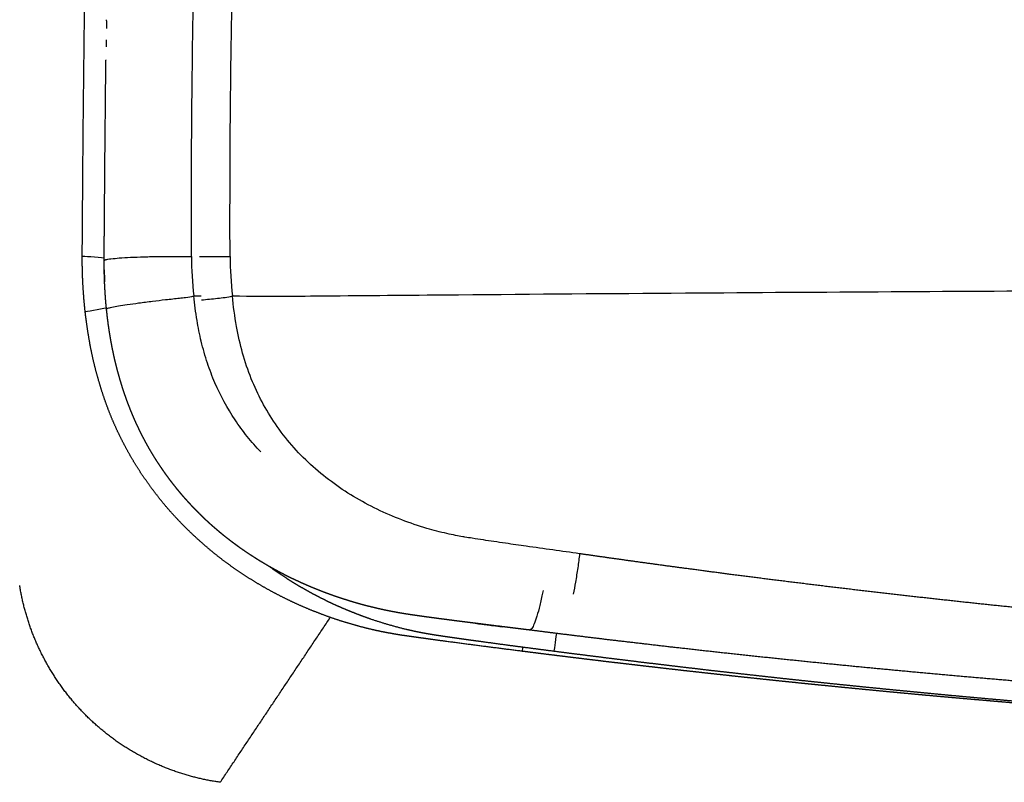
# Model space of a CAD drawing. Units: millimetres. Extents: x 0 to 1409, y 0 to 1894.
# Drawn here: x 871 to 1006, y 0 to 105 of the extents above; entities that cross this region are included whole.
import ezdxf

# ---------------------------------------------------------------- set-up
doc = ezdxf.new("R2010")
doc.units = ezdxf.units.MM
doc.header["$MEASUREMENT"] = 0
doc.layers.add('Predeterminado$Asiento', color=7, linetype='Continuous', true_color=0xe6e6e6)
doc.layers.add('Predeterminado$Madera', color=7, linetype='Continuous', true_color=0x8b795e)

msp = doc.modelspace()

# ---------------------------------------------------------------- linework, layer by layer
at = {"layer": 'Predeterminado$Asiento'}
for points, knots in [([(894.5, 72.24), (894.5, 72.97), (894.49, 73.98), (894.49, 75.63), (894.49, 77.02), (894.49, 79.68), (894.5, 85.38), (894.59, 98), (894.78, 109.04), (894.96, 116.41)], [0, 0, 0, 0, 2.198146, 3.027348, 4.964055, 6.344238, 11.033425, 22.063197, 44.17993, 44.17993, 44.17993, 44.17993]), ([(899.8, 72.24), (899.8, 72.97), (899.79, 73.98), (899.79, 75.63), (899.79, 77.02), (899.79, 79.68), (899.8, 85.38), (899.88, 98), (900.07, 109.04), (900.25, 116.41)], [0, 0, 0, 0, 2.198145, 3.027348, 4.964054, 6.344238, 11.033424, 22.063184, 44.179767, 44.179767, 44.179767, 44.179767]), ([(879.5, 72.33), (879.5, 72.44), (879.5, 72.55), (879.5, 72.67), (879.5, 72.78), (879.5, 72.89), (879.5, 73.01), (879.5, 73.12), (879.5, 73.23), (879.5, 73.35), (879.51, 73.46), (879.51, 73.57), (879.51, 73.69), (879.51, 74.14), (879.51, 74.59), (879.52, 75.04), (879.52, 75.5), (879.52, 75.95), (879.53, 76.4), (879.53, 76.85), (879.53, 77.3), (879.54, 77.76), (879.54, 78.66), (879.55, 79.57), (879.56, 80.47), (879.56, 81.38), (879.57, 82.28), (879.58, 83.18), (879.58, 84.09), (879.59, 84.99), (879.6, 85.9), (879.61, 86.8), (879.62, 87.71), (879.62, 88.61), (879.63, 89.52), (879.64, 90.42), (879.65, 91.32), (879.66, 92.23), (879.67, 93.13), (879.68, 94.04), (879.69, 94.94), (879.7, 95.85), (879.71, 96.75), (879.72, 97.66), (879.73, 98.56), (879.74, 99.46), (879.75, 100.37), (879.76, 101.27), (879.77, 102.18), (879.78, 103.08), (879.79, 103.99), (879.8, 104.89), (879.81, 105.79), (879.83, 106.7), (879.84, 107.6), (879.85, 108.51), (879.86, 109.41), (879.87, 110.32), (879.89, 111.22), (879.9, 112.12), (879.91, 113.03), (879.92, 113.93), (879.94, 114.84), (879.95, 115.74)], [0.003035, 0.003035, 0.003035, 0.003035, 0.342065, 0.342065, 0.342065, 0.683529, 0.683529, 0.683529, 1.022938, 1.022938, 1.022938, 1.362218, 1.362218, 1.362218, 2.721879, 2.721879, 2.721879, 4.081674, 4.081674, 4.081674, 5.441008, 5.441008, 5.441008, 8.159761, 8.159761, 8.159761, 10.878457, 10.878457, 10.878457, 13.597401, 13.597401, 13.597401, 16.316233, 16.316233, 16.316233, 19.035028, 19.035028, 19.035028, 21.753859, 21.753859, 21.753859, 24.472724, 24.472724, 24.472724, 27.191575, 27.191575, 27.191575, 29.910415, 29.910415, 29.910415, 32.629248, 32.629248, 32.629248, 35.348079, 35.348079, 35.348079, 38.066911, 38.066911, 38.066911, 40.785748, 40.785748, 40.785748, 43.50404, 43.50404, 43.50404, 43.50404]), ([(882.51, 71.67), (882.51, 71.74), (882.51, 71.82), (882.51, 71.89), (882.51, 71.98), (882.51, 72.07), (882.51, 72.16), (882.51, 72.26), (882.51, 72.35), (882.51, 72.45), (882.51, 72.55), (882.52, 72.66), (882.52, 72.77), (882.52, 72.88), (882.52, 73), (882.52, 73.12), (882.52, 73.24), (882.52, 73.37), (882.52, 73.5), (882.52, 73.64), (882.52, 73.77), (882.52, 73.91), (882.53, 74.06), (882.53, 74.21), (882.53, 74.36), (882.53, 74.52), (882.53, 74.68), (882.53, 74.84), (882.53, 75.01), (882.54, 75.18), (882.54, 75.36), (882.54, 75.54), (882.54, 75.73), (882.54, 75.92), (882.54, 76.12), (882.54, 76.32), (882.55, 76.53), (882.55, 76.75), (882.55, 76.97), (882.55, 77.19), (882.55, 77.43), (882.55, 77.67), (882.56, 77.9), (882.56, 78.16), (882.56, 78.42), (882.56, 78.68), (882.56, 78.96), (882.57, 79.25), (882.57, 79.53), (882.57, 79.83), (882.57, 80.14), (882.57, 80.44), (882.58, 80.78), (882.58, 81.11), (882.58, 81.44), (882.59, 81.8), (882.59, 82.16), (882.59, 82.52), (882.59, 82.91), (882.6, 83.3), (882.6, 83.7), (882.6, 84.12), (882.61, 84.55), (882.61, 84.97), (882.62, 85.44), (882.62, 85.9), (882.62, 86.36), (882.63, 86.87), (882.63, 87.37), (882.64, 87.88), (882.64, 88.43), (882.65, 88.98), (882.65, 89.53), (882.66, 90.13), (882.67, 90.73), (882.67, 91.33), (882.68, 91.98), (882.68, 92.64), (882.69, 93.29), (882.7, 94.01), (882.71, 94.72), (882.71, 95.44), (882.72, 96.22), (882.73, 97.01), (882.74, 97.79), (882.74, 98.27), (882.75, 98.74), (882.76, 99.21)], [0.003841, 0.003841, 0.003841, 0.003841, 0.21904, 0.21904, 0.21904, 0.493273, 0.493273, 0.493273, 0.780696, 0.780696, 0.780696, 1.097484, 1.097484, 1.097484, 1.450482, 1.450482, 1.450482, 1.833468, 1.833468, 1.833468, 2.246257, 2.246257, 2.246257, 2.691861, 2.691861, 2.691861, 3.17321, 3.17321, 3.17321, 3.693025, 3.693025, 3.693025, 4.255378, 4.255378, 4.255378, 4.86588, 4.86588, 4.86588, 5.528312, 5.528312, 5.528312, 6.246317, 6.246317, 6.246317, 7.025387, 7.025387, 7.025387, 7.871636, 7.871636, 7.871636, 8.790461, 8.790461, 8.790461, 9.787809, 9.787809, 9.787809, 10.871037, 10.871037, 10.871037, 12.048388, 12.048388, 12.048388, 13.328792, 13.328792, 13.328792, 14.721871, 14.721871, 14.721871, 16.23855, 16.23855, 16.23855, 17.891376, 17.891376, 17.891376, 19.694255, 19.694255, 19.694255, 21.663075, 21.663075, 21.663075, 23.816315, 23.816315, 23.816315, 26.174879, 26.174879, 26.174879, 27.597128, 27.597128, 27.597128, 27.597128]), ([(882.51, 71.67), (882.51, 71.68), (882.53, 71.71), (882.58, 71.74), (882.65, 71.77), (882.81, 71.82), (883.07, 71.87), (883.68, 71.95), (884.71, 72.05), (886.22, 72.13), (888.04, 72.2), (890.83, 72.25), (893.01, 72.25), (894.5, 72.24)], [0, 0, 0, 0, 0.039098, 0.08884, 0.177716, 0.280547, 0.575124, 0.99032, 2.120919, 3.66431, 5.528894, 7.580245, 12.056129, 12.056129, 12.056129, 12.056129]), ([(907.89, 66.78), (909.87, 66.8), (917.64, 66.87), (935.79, 67.03), (970.79, 67.3), (1000.01, 67.47), (1018.85, 67.56), (1019.09, 67.57), (1019.32, 67.57), (1019.55, 67.57), (1039.51, 67.66), (1059.51, 67.73), (1099.52, 67.83), (1119.54, 67.85), (1139.56, 67.85)], [0, 0, 0, 0, 5.95862, 23.295485, 54.443903, 110.970139, 110.970139, 110.970139, 111.682058, 111.682058, 111.682058, 173.186001, 173.186001, 234.690818, 234.690818, 234.690818, 234.690818]), ([(882.83, 65.01), (882.83, 65.02), (882.84, 65.04), (882.88, 65.06), (882.94, 65.09), (883.06, 65.14), (883.27, 65.2), (883.75, 65.31), (884.56, 65.46), (885.79, 65.65), (887.35, 65.87), (889.11, 66.1), (890.68, 66.28), (891.76, 66.4), (892.54, 66.48), (893.12, 66.54), (893.93, 66.63), (894.45, 66.72), (894.83, 66.81)], [0, 0, 0, 0, 0.026355, 0.069478, 0.135635, 0.223734, 0.470858, 0.777319, 1.712131, 2.927888, 4.521331, 6.444358, 8.248243, 9.262014, 9.70775, 10.584909, 11.014787, 12.164282, 12.164282, 12.164282, 12.164282]), ([(904.02, 45.39), (903.37, 46.07), (902.13, 47.49), (899.87, 50.57), (898.03, 53.95), (896.63, 57.64), (895.82, 60.51), (895.2, 63.6), (894.93, 65.69), (894.83, 66.81)], [0, 0, 0, 0, 2.832806, 5.6639, 11.437135, 14.343909, 17.464309, 20.392773, 23.780603, 23.780603, 23.780603, 23.780603]), ([(895.88, 66.26), (896.62, 66.34), (898.09, 66.5), (899.47, 66.64), (900.12, 66.81)], [0.7502121, 0.7502121, 0.7502121, 0.7502121, 0.8750295, 1, 1, 1, 1]), ([(947.8, 31.4), (945.36, 31.75), (941.97, 32.22), (938.04, 32.78), (936.08, 33.07), (934.55, 33.3), (933.24, 33.5), (932.3, 33.65), (931.53, 33.78), (930.7, 33.93), (929.04, 34.28), (926.56, 34.92), (923.35, 36.01), (919.98, 37.46), (916.74, 39.21), (913.67, 41.26), (910.81, 43.61), (908.23, 46.27), (906, 49.16), (904.14, 52.23), (902.63, 55.48), (901.47, 58.96), (900.6, 62.77), (900.25, 65.41), (900.12, 66.81)], [0, 0, 0, 0, 7.399725, 10.274254, 11.916144, 13.351423, 14.88871, 15.910213, 16.215259, 17.228614, 18.443513, 21.278188, 24.93323, 28.602521, 32.280491, 35.967613, 39.661574, 43.364403, 47.075066, 50.584236, 54.098073, 57.829059, 61.578962, 65.804412, 65.804412, 65.804412, 65.804412]), ([(947.8, 31.4), (947.73, 30.78), (947.56, 29.48), (947.26, 27.58), (947.04, 26.38), (946.94, 25.85)], [-3.99902, -3.99902, -3.99902, -3.99902, -3.499143, -2.999265, -2.56906, -2.56906, -2.56906, -2.56906]), ([(942.78, 26.36), (942.73, 26.1), (942.55, 25.23), (942.24, 23.85), (941.85, 22.47), (941.48, 21.51), (941.17, 20.99), (940.99, 20.91), (940.92, 20.92)], [-2.703263, -2.703263, -2.703263, -2.703263, -2.499388, -1.99951, -1.499633, -0.999755, -0.499877, -0.018723, -0.018723, -0.018723, -0.018723])]:
    msp.add_open_spline(points, degree=3, knots=knots, dxfattribs=at)
for points in [[(882.82, 104.62), (882.82, 104.27), (882.81, 103.91), (882.81, 103.56)], [(882.82, 104.62), (882.82, 104.67), (882.82, 104.71), (882.82, 104.76)], [(882.79, 101.99), (882.78, 101.68), (882.78, 101.36), (882.78, 101.04)], [(882.76, 99.26), (882.76, 99.24), (882.76, 99.23), (882.76, 99.21)], [(879.5, 72.33), (879.45, 72.23), (881.68, 72.22), (882.51, 72.03)], [(894.5, 72.24), (894.51, 70.42), (894.61, 68.61), (894.83, 66.81)], [(899.8, 72.24), (899.81, 70.42), (899.91, 68.61), (900.12, 66.81)], [(882.52, 70.41), (882.52, 70.28), (882.52, 70.14), (882.53, 70)], [(882.53, 70), (882.53, 70), (882.53, 70), (882.53, 69.99)], [(882.53, 69.99), (882.53, 69.85), (882.53, 69.72), (882.54, 69.58)], [(894.83, 66.81), (895.16, 66.81), (895.5, 66.81), (895.83, 66.81)], [(900.12, 66.81), (902.71, 66.81), (905.3, 66.79), (907.89, 66.78)], [(879.9, 64.67), (879.87, 64.61), (882.03, 65.11), (882.81, 65.18)], [(933.44, 21.85), (933.76, 21.81), (934.08, 21.77), (934.4, 21.73)], [(934.4, 21.73), (934.49, 21.72), (934.59, 21.7), (934.69, 21.69)], [(934.69, 21.69), (934.96, 21.66), (935.22, 21.63), (935.49, 21.59)], [(935.49, 21.59), (935.64, 21.57), (935.79, 21.56), (935.93, 21.54)], [(935.93, 21.54), (936.35, 21.49), (936.76, 21.43), (937.18, 21.38)], [(944.61, 20.45), (944.43, 19.43), (944.31, 17.96), (944.23, 18)], [(939.91, 18), (939.95, 17.98), (939.99, 18.21), (940.03, 18.55)]]:
    msp.add_open_spline(points, degree=3, dxfattribs=at)
for points, weights, degree, knots in [([(879.9, 64.67), (879.76, 65.94), (879.66, 67.22), (879.59, 68.49), (879.56, 69.13), (879.53, 69.77), (879.52, 70.41), (879.51, 70.73), (879.51, 71.05), (879.5, 71.37), (879.5, 71.53), (879.5, 71.69), (879.5, 71.85), (879.5, 72.01), (879.5, 72.16), (879.5, 72.32)], [1, 0.999710720489, 0.999710720489, 1, 0.999933904, 0.999933904, 1, 0.999984587274, 0.999984587274, 1, 1, 1, 1, 0.999995239706, 0.999995239706, 1], 3, [0, 0, 0, 0, 3.834447, 3.834447, 3.834447, 5.752249, 5.752249, 5.752249, 6.712058, 6.712058, 6.712058, 7.190501, 7.190501, 7.190501, 7.664432, 7.664432, 7.664432, 7.664432]), ([(882.83, 65.01), (882.82, 65.08), (882.82, 65.14), (882.81, 65.21), (882.78, 65.51), (882.75, 65.81), (882.73, 66.12), (882.7, 66.43), (882.68, 66.74), (882.66, 67.05), (882.64, 67.36), (882.62, 67.67), (882.6, 67.98), (882.59, 68.27), (882.57, 68.55), (882.56, 68.84), (882.55, 69.09), (882.54, 69.34), (882.54, 69.6), (882.53, 69.82), (882.52, 70.04), (882.52, 70.26), (882.52, 70.45), (882.51, 70.64), (882.51, 70.83), (882.51, 71), (882.51, 71.18), (882.51, 71.35), (882.51, 71.45), (882.51, 71.56), (882.51, 71.67)], [1, 1, 1, 1, 0.999981055666, 0.999981055666, 1, 0.999981119504, 0.999981119504, 1, 0.999981372745, 0.999981372745, 1, 0.999984473262, 0.999984473262, 1, 0.999988822295, 0.999988822295, 1, 0.999991515732, 0.999991515732, 1, 0.999995078978, 0.999995078978, 1, 0.999995587991, 0.999995587991, 1, 1, 1, 1], 3, [0.006195, 0.006195, 0.006195, 0.006195, 0.20134, 0.20134, 0.20134, 1.117914, 1.117914, 1.117914, 2.047615, 2.047615, 2.047615, 2.980497, 2.980497, 2.980497, 3.847328, 3.847328, 3.847328, 4.601266, 4.601266, 4.601266, 5.263852, 5.263852, 5.263852, 5.839003, 5.839003, 5.839003, 6.351491, 6.351491, 6.351491, 6.67524, 6.67524, 6.67524, 6.67524]), ([(940.92, 20.92), (940.15, 21.01), (939.39, 21.11), (938.62, 21.2), (937.92, 21.29), (937.22, 21.38), (936.51, 21.46), (935.87, 21.54), (935.23, 21.62), (934.6, 21.7), (934.02, 21.78), (933.44, 21.85), (932.86, 21.92), (932.33, 21.99), (931.8, 22.06), (931.27, 22.12), (930.79, 22.18), (930.31, 22.25), (929.83, 22.31), (929.39, 22.37), (928.95, 22.42), (928.51, 22.48), (928.11, 22.53), (927.71, 22.59), (927.31, 22.64), (926.94, 22.69), (926.58, 22.74), (926.21, 22.79), (925.88, 22.84), (925.56, 22.89), (925.23, 22.93), (924.92, 22.98), (924.61, 23.02), (924.3, 23.07), (924.01, 23.11), (923.72, 23.16), (923.43, 23.21), (923.16, 23.25), (922.89, 23.3), (922.62, 23.35), (922.35, 23.4), (922.08, 23.45), (921.81, 23.5), (921.53, 23.56), (921.25, 23.61), (920.97, 23.67), (920.68, 23.74), (920.4, 23.8), (920.12, 23.86), (919.83, 23.93), (919.55, 24), (919.26, 24.07), (918.98, 24.14), (918.7, 24.21), (918.42, 24.28), (918.13, 24.36), (917.85, 24.43), (917.57, 24.51), (917.29, 24.59), (917.01, 24.67), (916.73, 24.75), (916.45, 24.84), (916.17, 24.92), (915.89, 25.01), (915.61, 25.1), (915.33, 25.19), (915.06, 25.28), (914.78, 25.37), (914.5, 25.46), (914.23, 25.56), (913.95, 25.65), (913.68, 25.75), (913.41, 25.85), (913.13, 25.95), (912.86, 26.05), (912.59, 26.15), (912.32, 26.26), (912.06, 26.36), (911.79, 26.47), (911.52, 26.57), (911.26, 26.68), (910.99, 26.79), (910.73, 26.9), (910.47, 27.01), (910.21, 27.13), (909.95, 27.24), (909.69, 27.36), (909.43, 27.47), (909.18, 27.59), (908.93, 27.71), (908.68, 27.83), (908.42, 27.94), (908.18, 28.07), (907.93, 28.19), (907.68, 28.31), (907.43, 28.43), (907.19, 28.56), (906.95, 28.68), (906.7, 28.81), (906.46, 28.94), (906.22, 29.07), (905.99, 29.2), (905.75, 29.33), (905.51, 29.46), (905.28, 29.59), (905.04, 29.73), (904.81, 29.86), (904.58, 30), (904.35, 30.14), (904.12, 30.27), (903.89, 30.41), (903.67, 30.55), (903.44, 30.69), (903.22, 30.83), (903, 30.98), (902.77, 31.12), (902.56, 31.26), (902.34, 31.41), (902.12, 31.55), (901.9, 31.7), (901.69, 31.85), (901.48, 31.99), (901.26, 32.14), (901.05, 32.29), (900.85, 32.44), (900.64, 32.6), (900.43, 32.75), (900.23, 32.9), (900.02, 33.05), (899.82, 33.21), (899.62, 33.36), (899.42, 33.52), (899.22, 33.68), (899.02, 33.83), (898.83, 33.99), (898.63, 34.15), (898.44, 34.31), (898.25, 34.47), (898.06, 34.63), (897.87, 34.8), (897.68, 34.96), (897.49, 35.12), (897.31, 35.29), (897.12, 35.45), (896.94, 35.62), (896.75, 35.79), (896.57, 35.95), (896.39, 36.12), (896.21, 36.29), (896.04, 36.46), (895.86, 36.64), (895.68, 36.81), (895.51, 36.98), (895.34, 37.16), (895.16, 37.33), (894.99, 37.51), (894.82, 37.68), (894.65, 37.86), (894.49, 38.04), (894.32, 38.22), (894.15, 38.4), (893.99, 38.58), (893.83, 38.76), (893.66, 38.94), (893.5, 39.13), (893.34, 39.31), (893.18, 39.5), (893.03, 39.68), (892.87, 39.87), (892.71, 40.06), (892.56, 40.24), (892.41, 40.43), (892.26, 40.62), (892.11, 40.81), (891.96, 41), (891.81, 41.19), (891.66, 41.39), (891.52, 41.58), (891.37, 41.77), (891.23, 41.97), (891.09, 42.16), (890.95, 42.36), (890.81, 42.55), (890.67, 42.75), (890.53, 42.95), (890.4, 43.15), (890.26, 43.35), (890.13, 43.55), (890, 43.75), (889.86, 43.95), (889.73, 44.15), (889.61, 44.35), (889.48, 44.55), (889.35, 44.75), (889.23, 44.96), (889.11, 45.16), (888.98, 45.37), (888.86, 45.57), (888.74, 45.78), (888.62, 45.99), (888.51, 46.19), (888.39, 46.4), (888.27, 46.61), (888.16, 46.82), (888.05, 47.03), (887.94, 47.24), (887.82, 47.46), (887.72, 47.67), (887.61, 47.88), (887.5, 48.1), (887.4, 48.31), (887.29, 48.53), (887.19, 48.74), (887.09, 48.96), (886.98, 49.17), (886.88, 49.39), (886.79, 49.61), (886.69, 49.83), (886.59, 50.05), (886.5, 50.27), (886.4, 50.49), (886.31, 50.71), (886.22, 50.93), (886.13, 51.16), (886.04, 51.38), (885.95, 51.61), (885.86, 51.84), (885.77, 52.07), (885.69, 52.3), (885.6, 52.53), (885.52, 52.77), (885.44, 53), (885.35, 53.24), (885.27, 53.48), (885.19, 53.71), (885.11, 53.96), (885.03, 54.2), (884.96, 54.44), (884.88, 54.69), (884.81, 54.93), (884.73, 55.18), (884.66, 55.43), (884.59, 55.68), (884.52, 55.94), (884.44, 56.19), (884.37, 56.45), (884.31, 56.7), (884.24, 56.96), (884.17, 57.22), (884.11, 57.48), (884.05, 57.75), (883.98, 58.01), (883.92, 58.27), (883.86, 58.54), (883.8, 58.81), (883.75, 59.08), (883.69, 59.35), (883.63, 59.63), (883.58, 59.9), (883.53, 60.18), (883.47, 60.46), (883.42, 60.74), (883.37, 61.02), (883.33, 61.3), (883.28, 61.59), (883.23, 61.88), (883.19, 62.16), (883.15, 62.45), (883.1, 62.74), (883.06, 63.04), (883.03, 63.33), (882.99, 63.62), (882.95, 63.92), (882.92, 64.22), (882.89, 64.48), (882.86, 64.74), (882.83, 65.01)], [1, 0.999999603742, 0.999999603742, 1, 1, 1, 1, 1, 1, 1, 1, 1, 1, 0.999999719001, 0.999999719001, 1, 1, 1, 1, 0.999999612681, 0.999999612681, 1, 0.999999081854, 0.999999081854, 1, 0.999998970585, 0.999998970585, 1, 0.99999878944, 0.99999878944, 1, 0.999994256997, 0.999994256997, 1, 0.999984719395, 0.999984719395, 1, 0.999979956461, 0.999979956461, 1, 0.999979607688, 0.999979607688, 1, 0.999980348949, 0.999980348949, 1, 0.999980176017, 0.999980176017, 1, 0.99998022773, 0.99998022773, 1, 0.99998015347, 0.99998015347, 1, 0.999980180225, 0.999980180225, 1, 0.999980188339, 0.999980188339, 1, 0.999980188235, 0.999980188235, 1, 0.999980164746, 0.999980164746, 1, 0.999980138172, 0.999980138172, 1, 0.999980107308, 0.999980107308, 1, 0.999980030094, 0.999980030094, 1, 0.999979943673, 0.999979943673, 1, 0.999979871058, 0.999979871058, 1, 0.999979683916, 0.999979683916, 1, 0.999979441548, 0.999979441548, 1, 0.999979236833, 0.999979236833, 1, 0.99997905155, 0.99997905155, 1, 0.999978888351, 0.999978888351, 1, 0.999978719112, 0.999978719112, 1, 0.999978549991, 0.999978549991, 1, 0.999978377952, 0.999978377952, 1, 0.999978209409, 0.999978209409, 1, 0.999978046541, 0.999978046541, 1, 0.999977825117, 0.999977825117, 1, 0.999977572263, 0.999977572263, 1, 0.99997733759, 0.99997733759, 1, 0.999977109054, 0.999977109054, 1, 0.999976893774, 0.999976893774, 1, 0.999976684661, 0.999976684661, 1, 0.999976470877, 0.999976470877, 1, 0.999976292607, 0.999976292607, 1, 0.999976158583, 0.999976158583, 1, 0.999976024573, 0.999976024573, 1, 0.99997587972, 0.99997587972, 1, 0.999975809891, 0.999975809891, 1, 0.999975791464, 0.999975791464, 1, 0.999975761236, 0.999975761236, 1, 0.999975718236, 0.999975718236, 1, 0.999975675721, 0.999975675721, 1, 0.999975629316, 0.999975629316, 1, 0.999975579064, 0.999975579064, 1, 0.999975526525, 0.999975526525, 1, 0.999975516275, 0.999975516275, 1, 0.99997553002, 0.99997553002, 1, 0.999975529559, 0.999975529559, 1, 0.999975520859, 0.999975520859, 1, 0.99997550938, 0.99997550938, 1, 0.999975492271, 0.999975492271, 1, 0.999975473856, 0.999975473856, 1, 0.999975436879, 0.999975436879, 1, 0.999975480911, 0.999975480911, 1, 0.999975587383, 0.999975587383, 1, 0.999975657689, 0.999975657689, 1, 0.999975709175, 0.999975709175, 1, 0.999975761393, 0.999975761393, 1, 0.999975801727, 0.999975801727, 1, 0.99997585429, 0.99997585429, 1, 0.999975839613, 0.999975839613, 1, 0.999976005101, 0.999976005101, 1, 0.999976362708, 0.999976362708, 1, 0.999976634644, 0.999976634644, 1, 0.999976857142, 0.999976857142, 1, 0.999977094774, 0.999977094774, 1, 0.99997732962, 0.99997732962, 1, 0.999977565669, 0.999977565669, 1, 0.999977802677, 0.999977802677, 1, 0.999978026009, 0.999978026009, 1, 0.999978250781, 0.999978250781, 1, 0.999978491125, 0.999978491125, 1, 0.999978735629, 0.999978735629, 1, 0.999978982994, 0.999978982994, 1, 0.999979234053, 0.999979234053, 1, 0.999979487771, 0.999979487771, 1, 0.999979704042, 0.999979704042, 1, 0.999979910361, 0.999979910361, 1, 0.999980136332, 0.999980136332, 1, 0.999980381948, 0.999980381948, 1, 0.999985184933, 0.999985184933, 1], 3, [0, 0, 0, 0, 2.312689, 2.312689, 2.312689, 4.45847, 4.45847, 4.45847, 6.405242, 6.405242, 6.405242, 8.17383, 8.17383, 8.17383, 9.771252, 9.771252, 9.771252, 11.236927, 11.236927, 11.236927, 12.562077, 12.562077, 12.562077, 13.778015, 13.778015, 13.778015, 14.88334, 14.88334, 14.88334, 15.881909, 15.881909, 15.881909, 16.816832, 16.816832, 16.816832, 17.697187, 17.697187, 17.697187, 18.522212, 18.522212, 18.522212, 19.347882, 19.347882, 19.347882, 20.20457, 20.20457, 20.20457, 21.076981, 21.076981, 21.076981, 21.952289, 21.952289, 21.952289, 22.828336, 22.828336, 22.828336, 23.704308, 23.704308, 23.704308, 24.580974, 24.580974, 24.580974, 25.457677, 25.457677, 25.457677, 26.333229, 26.333229, 26.333229, 27.207092, 27.207092, 27.207092, 28.078893, 28.078893, 28.078893, 28.947343, 28.947343, 28.947343, 29.811603, 29.811603, 29.811603, 30.671239, 30.671239, 30.671239, 31.524781, 31.524781, 31.524781, 32.370602, 32.370602, 32.370602, 33.208683, 33.208683, 33.208683, 34.039933, 34.039933, 34.039933, 34.865263, 34.865263, 34.865263, 35.685239, 35.685239, 35.685239, 36.500012, 36.500012, 36.500012, 37.309614, 37.309614, 37.309614, 38.114077, 38.114077, 38.114077, 38.913581, 38.913581, 38.913581, 39.707831, 39.707831, 39.707831, 40.496044, 40.496044, 40.496044, 41.27818, 41.27818, 41.27818, 42.054597, 42.054597, 42.054597, 42.825497, 42.825497, 42.825497, 43.591094, 43.591094, 43.591094, 44.35147, 44.35147, 44.35147, 45.106973, 45.106973, 45.106973, 45.858401, 45.858401, 45.858401, 46.606323, 46.606323, 46.606323, 47.350537, 47.350537, 47.350537, 48.091485, 48.091485, 48.091485, 48.830715, 48.830715, 48.830715, 49.568847, 49.568847, 49.568847, 50.305658, 50.305658, 50.305658, 51.040976, 51.040976, 51.040976, 51.774633, 51.774633, 51.774633, 52.506524, 52.506524, 52.506524, 53.236401, 53.236401, 53.236401, 53.964326, 53.964326, 53.964326, 54.690972, 54.690972, 54.690972, 55.416584, 55.416584, 55.416584, 56.140952, 56.140952, 56.140952, 56.863907, 56.863907, 56.863907, 57.585285, 57.585285, 57.585285, 58.304954, 58.304954, 58.304954, 59.022742, 59.022742, 59.022742, 59.738685, 59.738685, 59.738685, 60.454188, 60.454188, 60.454188, 61.170441, 61.170441, 61.170441, 61.887278, 61.887278, 61.887278, 62.60453, 62.60453, 62.60453, 63.322087, 63.322087, 63.322087, 64.039687, 64.039687, 64.039687, 64.757534, 64.757534, 64.757534, 65.475072, 65.475072, 65.475072, 66.19562, 66.19562, 66.19562, 66.924084, 66.924084, 66.924084, 67.660998, 67.660998, 67.660998, 68.406675, 68.406675, 68.406675, 69.161505, 69.161505, 69.161505, 69.925837, 69.925837, 69.925837, 70.700059, 70.700059, 70.700059, 71.484367, 71.484367, 71.484367, 72.278573, 72.278573, 72.278573, 73.082817, 73.082817, 73.082817, 73.897665, 73.897665, 73.897665, 74.723661, 74.723661, 74.723661, 75.561333, 75.561333, 75.561333, 76.411358, 76.411358, 76.411358, 77.273675, 77.273675, 77.273675, 78.147244, 78.147244, 78.147244, 79.031951, 79.031951, 79.031951, 79.928515, 79.928515, 79.928515, 80.722881, 80.722881, 80.722881, 80.722881]), ([(939.91, 18), (937.33, 18.33), (934.75, 18.66), (932.16, 18.99), (929.58, 19.34), (928.28, 19.51), (926.99, 19.69), (926.35, 19.78), (925.7, 19.87), (925.06, 19.96), (924.42, 20.05), (923.77, 20.14), (923.13, 20.24), (922.49, 20.34), (921.85, 20.46), (921.21, 20.57), (920.57, 20.7), (919.93, 20.84), (919.3, 20.98), (918.03, 21.28), (916.77, 21.64), (915.51, 22), (914.27, 22.41), (913.02, 22.83), (911.8, 23.31), (910.58, 23.78), (909.38, 24.31), (908.18, 24.85), (907.01, 25.44), (905.83, 26.03), (904.69, 26.67), (903.55, 27.32), (902.44, 28.02), (901.33, 28.72), (900.25, 29.48), (899.18, 30.23), (898.15, 31.04), (897.12, 31.85), (896.13, 32.72), (895.14, 33.58), (894.2, 34.49), (893.25, 35.41), (892.36, 36.37), (891.47, 37.33), (890.63, 38.34), (889.8, 39.35), (889.02, 40.41), (888.24, 41.46), (887.52, 42.56), (886.8, 43.65), (886.14, 44.79), (885.49, 45.93), (884.9, 47.1), (884.31, 48.27), (883.79, 49.47), (883.27, 50.68), (882.82, 51.91), (882.37, 53.14), (881.99, 54.4), (881.6, 55.65), (881.28, 56.93), (880.96, 58.2), (880.7, 59.49), (880.45, 60.77), (880.25, 62.07), (880.05, 63.37), (879.9, 64.67)], [1, 0.999999337743, 1, 0.999996523007, 1, 0.999998959346, 1, 0.999998433359, 1, 0.999998589549, 1, 0.99998486733, 1, 0.999934673769, 1, 0.999910808732, 1, 0.999923428023, 1, 0.999711776279, 1, 0.999720300406, 1, 0.999724946847, 1, 0.999723204106, 1, 0.999714715019, 1, 0.999703750877, 1, 0.9996953464, 1, 0.999685839202, 1, 0.999674839998, 1, 0.999661863937, 1, 0.999646856627, 1, 0.99963610496, 1, 0.999627065799, 1, 0.999616148179, 1, 0.999603742912, 1, 0.999591117278, 1, 0.99958501012, 1, 0.999582986765, 1, 0.99959584565, 1, 0.999639070856, 1, 0.999679584168, 1, 0.999713170438, 1, 0.999743879742, 1, 0.999771623055, 1], 2, [0, 0, 0, 5.208437, 5.208437, 10.423539, 10.423539, 13.029128, 13.029128, 14.3306, 14.3306, 15.631929, 15.631929, 16.930256, 16.930256, 18.22851, 18.22851, 19.529853, 19.529853, 20.834662, 20.834662, 23.448951, 23.448951, 26.068283, 26.068283, 28.690687, 28.690687, 31.3149, 31.3149, 33.939796, 33.939796, 36.564937, 36.564937, 39.190332, 39.190332, 41.815518, 41.815518, 44.440373, 44.440373, 47.064807, 47.064807, 49.688697, 49.688697, 52.312034, 52.312034, 54.934953, 54.934953, 57.557485, 57.557485, 60.1795, 60.1795, 62.801395, 62.801395, 65.423632, 65.423632, 68.046239, 68.046239, 70.66954, 70.66954, 73.293771, 73.293771, 75.918118, 75.918118, 78.54254, 78.54254, 81.167423, 81.167423, 83.791652, 83.791652, 83.791652]), ([(1139.56, 17.1), (1138.54, 17.1), (1137.52, 17.1), (1134.78, 17.11), (1132.04, 17.13), (1129.31, 17.14), (1126.58, 17.17), (1123.85, 17.2), (1121.13, 17.24), (1118.39, 17.28), (1115.65, 17.33), (1112.9, 17.39), (1110.16, 17.45), (1107.4, 17.52), (1104.65, 17.59), (1101.89, 17.67), (1099.13, 17.76), (1096.36, 17.85), (1093.59, 17.95), (1090.8, 18.06), (1088.02, 18.17), (1085.23, 18.29), (1082.43, 18.41), (1079.62, 18.54), (1076.81, 18.68), (1073.99, 18.83), (1071.16, 18.98), (1068.32, 19.14), (1065.48, 19.3), (1062.61, 19.47), (1059.75, 19.65), (1056.87, 19.84), (1053.99, 20.03), (1051.08, 20.23), (1048.18, 20.44), (1045.25, 20.65), (1042.32, 20.88), (1039.37, 21.11), (1036.43, 21.35), (1033.45, 21.59), (1030.48, 21.85), (1027.48, 22.1), (1024.48, 22.38), (1021.43, 22.65), (1018.38, 22.94), (1015.31, 23.23), (1012.24, 23.54), (1009.14, 23.85), (1006.05, 24.17), (1002.94, 24.49), (999.83, 24.83), (996.7, 25.17), (993.57, 25.52), (990.4, 25.88), (987.23, 26.25), (984.01, 26.63), (980.79, 27.02), (977.58, 27.41), (974.38, 27.81), (971.41, 28.19), (968.45, 28.57), (965.86, 28.91), (963.26, 29.26), (960.98, 29.56), (958.7, 29.87), (956.67, 30.15), (954.64, 30.43), (952.83, 30.69), (951.02, 30.94), (949.41, 31.17), (947.8, 31.4)], [1, 0.999999684807, 1, 0.999997647631, 1, 0.999997563223, 1, 0.999997549819, 1, 0.999997575655, 1, 0.999997584892, 1, 0.99999757881, 1, 0.999997571154, 1, 0.999997562441, 1, 0.999997553989, 1, 0.999997548291, 1, 0.999997542149, 1, 0.999997535749, 1, 0.99999752869, 1, 0.999997524702, 1, 0.999997521574, 1, 0.999997519626, 1, 0.999997518017, 1, 0.999997506156, 1, 0.999997490466, 1, 0.999997516356, 1, 0.999997573564, 1, 0.999997581082, 1, 0.999997551451, 1, 0.99999752559, 1, 0.99999750686, 1, 0.999997590067, 1, 0.999997676337, 1, 0.999997747415, 1, 0.999998035863, 1, 0.999998446312, 1, 0.999998837513, 1, 0.99999926055, 1, 0.999999446056, 1, 0.999999613839, 1], 2, [0, 0, 0, 2.040421, 2.040421, 7.52341, 7.52341, 12.97978, 12.97978, 18.436303, 18.436303, 23.913216, 23.913216, 29.407583, 29.407583, 34.916286, 34.916286, 40.441753, 40.441753, 45.987043, 45.987043, 51.555372, 51.555372, 57.150753, 57.150753, 62.776401, 62.776401, 68.434939, 68.434939, 74.129359, 74.129359, 79.863401, 79.863401, 85.640533, 85.640533, 91.46371, 91.46371, 97.335399, 97.335399, 103.252693, 103.252693, 109.215316, 109.215316, 115.246423, 115.246423, 121.363647, 121.363647, 127.541781, 127.541781, 133.759353, 133.759353, 140.014735, 140.014735, 146.314277, 146.314277, 152.69763, 152.69763, 159.176043, 159.176043, 165.642776, 165.642776, 171.615559, 171.615559, 176.850446, 176.850446, 181.45815, 181.45815, 185.555496, 185.555496, 189.210468, 189.210468, 192.455679, 192.455679, 192.455679]), ([(944.23, 18), (942.54, 18.22), (940.86, 18.44), (939.17, 18.66), (937.49, 18.88), (935.8, 19.11), (934.12, 19.34), (933.27, 19.45), (932.43, 19.57), (931.59, 19.69), (931.17, 19.75), (930.75, 19.81), (930.33, 19.87), (929.91, 19.93), (929.49, 19.99), (929.07, 20.05), (928.65, 20.11), (928.23, 20.18), (927.81, 20.24), (927.39, 20.31), (926.98, 20.38), (926.56, 20.46), (926.14, 20.53), (925.72, 20.62), (925.31, 20.7), (924.89, 20.79), (924.48, 20.89), (924.06, 20.98), (922.4, 21.38), (920.76, 21.86), (919.14, 22.41), (918.33, 22.69), (917.52, 22.99), (916.73, 23.31), (915.93, 23.62), (915.14, 23.96), (914.36, 24.31), (913.57, 24.67), (912.8, 25.04), (912.04, 25.44), (911.27, 25.83), (910.51, 26.24), (909.77, 26.67), (909.02, 27.1), (908.29, 27.55), (907.57, 28.02), (906.84, 28.49), (906.13, 28.97), (905.43, 29.48), (905.36, 29.53), (905.3, 29.57), (905.23, 29.62)], [1, 0.999999539417, 0.999999539417, 1, 0.999997582133, 0.999997582133, 1, 0.99999927641, 0.99999927641, 1, 0.999998910747, 0.999998910747, 1, 0.999999019429, 0.999999019429, 1, 0.999989481721, 0.999989481721, 1, 0.999954612173, 0.999954612173, 1, 0.999938080829, 0.999938080829, 1, 0.999946889757, 0.999946889757, 1, 0.999214927425, 0.999214927425, 1, 0.999810408129, 0.999810408129, 1, 0.999809743925, 0.999809743925, 1, 0.999804519005, 0.999804519005, 1, 0.999797700548, 0.999797700548, 1, 0.999792732638, 0.999792732638, 1, 0.99978710998, 0.99978710998, 1, 1, 1, 1], 3, [0, 0, 0, 0, 5.09762, 5.09762, 5.09762, 10.20189, 10.20189, 10.20189, 12.752164, 12.752164, 12.752164, 14.026031, 14.026031, 14.026031, 15.299789, 15.299789, 15.299789, 16.570654, 16.570654, 16.570654, 17.841601, 17.841601, 17.841601, 19.115827, 19.115827, 19.115827, 20.393737, 20.393737, 20.393737, 25.522785, 25.522785, 25.522785, 28.09513, 28.09513, 28.09513, 30.671064, 30.671064, 30.671064, 33.249676, 33.249676, 33.249676, 35.83074, 35.83074, 35.83074, 38.414452, 38.414452, 38.414452, 41.000519, 41.000519, 41.000519, 41.24442, 41.24442, 41.24442, 41.24442]), ([(1131.75, 8.42), (1128.93, 8.44), (1126.11, 8.46), (1123.28, 8.49), (1120.45, 8.52), (1117.61, 8.55), (1114.77, 8.6), (1111.92, 8.64), (1109.08, 8.7), (1106.22, 8.75), (1103.37, 8.82), (1100.5, 8.88), (1097.64, 8.96), (1094.77, 9.04), (1091.9, 9.12), (1089.01, 9.21), (1086.13, 9.31), (1083.23, 9.4), (1080.33, 9.51), (1077.42, 9.62), (1074.51, 9.74), (1071.58, 9.86), (1068.65, 9.99), (1065.71, 10.12), (1062.76, 10.27), (1059.79, 10.41), (1056.83, 10.57), (1053.84, 10.72), (1050.85, 10.89), (1047.84, 11.06), (1044.84, 11.24), (1041.8, 11.42), (1038.77, 11.61), (1035.71, 11.81), (1032.66, 12.02), (1029.58, 12.22), (1026.5, 12.44), (1023.39, 12.67), (1020.28, 12.9), (1017.12, 13.14), (1013.97, 13.39), (1010.79, 13.65), (1007.6, 13.91), (1004.4, 14.18), (1001.2, 14.46), (997.98, 14.74), (994.76, 15.04), (991.51, 15.34), (988.27, 15.65), (984.99, 15.96), (981.71, 16.29), (978.38, 16.63), (975.05, 16.97), (971.73, 17.32), (968.41, 17.68), (965.34, 18.01), (962.28, 18.36), (959.59, 18.66), (956.91, 18.98), (954.54, 19.25), (952.18, 19.53), (950.08, 19.78), (947.98, 20.04), (946.11, 20.27), (944.24, 20.5), (942.58, 20.71), (940.93, 20.92)], [1, 0.999998397154, 1, 0.999998375683, 1, 0.999998394954, 1, 0.999998397272, 1, 0.999998386664, 1, 0.999998373506, 1, 0.999998357845, 1, 0.999998340969, 1, 0.999998323923, 1, 0.999998305127, 1, 0.999998283622, 1, 0.999998259994, 1, 0.999998235704, 1, 0.999998210281, 1, 0.999998182912, 1, 0.999998152929, 1, 0.999998111974, 1, 0.999998064426, 1, 0.999998048557, 1, 0.999998054786, 1, 0.99999801683, 1, 0.999997944439, 1, 0.999997868265, 1, 0.99999780081, 1, 0.999997809224, 1, 0.999997834511, 1, 0.99999780864, 1, 0.999998051796, 1, 0.999998430341, 1, 0.99999875517, 1, 0.999999238056, 1, 0.999999375323, 1, 0.999999553034, 1], 2, [0, 0, 0, 5.647854, 5.647854, 11.305299, 11.305299, 16.983336, 16.983336, 22.679059, 22.679059, 28.389348, 28.389348, 34.116663, 34.116663, 39.864115, 39.864115, 45.634961, 45.634961, 51.433262, 51.433262, 57.262279, 57.262279, 63.124667, 63.124667, 69.023459, 69.023459, 74.962436, 74.962436, 80.945105, 80.945105, 86.974455, 86.974455, 93.052977, 93.052977, 99.17773, 99.17773, 105.348434, 105.348434, 111.588476, 111.588476, 117.915679, 117.915679, 124.304569, 124.304569, 130.733377, 130.733377, 137.200422, 137.200422, 143.712116, 143.712116, 150.308358, 150.308358, 157.00051, 157.00051, 163.679624, 163.679624, 169.848241, 169.848241, 175.254757, 175.254757, 180.013284, 180.013284, 184.240786, 184.240786, 188.01171, 188.01171, 191.352839, 191.352839, 191.352839]), ([(1131.73, 5.41), (1131.21, 5.42), (1130.68, 5.42), (1130.16, 5.42), (1129.11, 5.43), (1128.07, 5.44), (1127.02, 5.44), (1125.98, 5.45), (1124.93, 5.46), (1123.89, 5.47), (1122.84, 5.48), (1121.79, 5.49), (1120.75, 5.51), (1119.7, 5.52), (1118.66, 5.53), (1117.61, 5.55), (1116.57, 5.56), (1115.52, 5.58), (1114.47, 5.59), (1113.43, 5.61), (1112.38, 5.63), (1111.34, 5.65), (1110.29, 5.66), (1109.25, 5.68), (1108.2, 5.7), (1107.16, 5.73), (1106.11, 5.75), (1105.07, 5.77), (1104.02, 5.79), (1102.98, 5.82), (1101.93, 5.84), (1100.89, 5.87), (1099.84, 5.89), (1098.79, 5.92), (1097.75, 5.95), (1096.7, 5.97), (1095.66, 6), (1094.62, 6.03), (1093.57, 6.06), (1092.53, 6.09), (1091.48, 6.12), (1090.44, 6.15), (1089.39, 6.19), (1088.35, 6.22), (1087.3, 6.25), (1086.26, 6.29), (1085.21, 6.32), (1084.17, 6.36), (1083.12, 6.4), (1082.08, 6.43), (1081.04, 6.47), (1079.99, 6.51), (1078.95, 6.55), (1077.9, 6.59), (1076.86, 6.63), (1075.82, 6.67), (1074.77, 6.72), (1073.73, 6.76), (1072.68, 6.8), (1071.64, 6.85), (1070.6, 6.89), (1069.55, 6.94), (1068.51, 6.98), (1067.47, 7.03), (1066.42, 7.08), (1065.38, 7.13), (1064.34, 7.18), (1063.29, 7.22), (1062.25, 7.28), (1061.21, 7.33), (1060.16, 7.38), (1059.12, 7.43), (1058.08, 7.48), (1057.04, 7.54), (1055.99, 7.59), (1054.95, 7.65), (1053.91, 7.7), (1052.87, 7.76), (1051.82, 7.82), (1050.78, 7.87), (1049.74, 7.93), (1048.7, 7.99), (1047.66, 8.05), (1046.61, 8.11), (1045.57, 8.17), (1044.53, 8.24), (1043.49, 8.3), (1042.45, 8.36), (1041.41, 8.43), (1040.37, 8.49), (1039.32, 8.56), (1038.28, 8.62), (1037.24, 8.69), (1036.2, 8.76), (1035.16, 8.82), (1034.12, 8.89), (1033.08, 8.96), (1032.04, 9.03), (1031, 9.1), (1029.96, 9.18), (1028.92, 9.25), (1027.88, 9.32), (1026.84, 9.4), (1025.8, 9.47), (1024.76, 9.54), (1023.72, 9.62), (1022.68, 9.7), (1021.64, 9.77), (1020.6, 9.85), (1019.56, 9.93), (1018.52, 10.01), (1017.48, 10.09), (1016.44, 10.17), (1015.4, 10.25), (1014.37, 10.33), (1013.33, 10.41), (1012.29, 10.5), (1011.25, 10.58), (1010.21, 10.67), (1009.17, 10.75), (1008.14, 10.84), (1007.1, 10.92), (1006.06, 11.01), (1005.02, 11.1), (1003.99, 11.19), (1002.95, 11.28), (1001.91, 11.37), (1000.87, 11.46), (999.84, 11.55), (998.8, 11.64), (997.76, 11.73), (996.73, 11.83), (995.69, 11.92), (994.65, 12.01), (993.62, 12.11), (992.58, 12.21), (991.54, 12.3), (990.51, 12.4), (989.47, 12.5), (988.44, 12.6), (987.4, 12.7), (986.36, 12.8), (985.33, 12.9), (984.29, 13), (983.26, 13.1), (982.22, 13.21), (981.19, 13.31), (980.16, 13.41), (979.12, 13.52), (978.09, 13.62), (977.05, 13.73), (976.02, 13.84), (974.98, 13.94), (973.95, 14.05), (972.92, 14.16), (971.88, 14.27), (970.85, 14.38), (969.82, 14.49), (968.78, 14.6), (967.75, 14.72), (966.72, 14.83), (965.68, 14.94), (964.65, 15.06), (963.62, 15.17), (962.59, 15.29), (961.56, 15.4), (960.52, 15.52), (959.49, 15.64), (958.46, 15.76), (957.43, 15.88), (956.4, 15.99), (955.37, 16.12), (954.33, 16.24), (953.3, 16.36), (952.27, 16.48), (951.24, 16.6), (950.21, 16.73), (949.18, 16.85), (948.15, 16.98), (947.12, 17.1), (946.09, 17.23), (945.06, 17.36), (944.03, 17.48), (943, 17.61), (941.97, 17.74), (940.95, 17.87), (939.92, 18)], [1, 1, 1, 1, 0.999999671143, 0.999999671143, 1, 0.99999966928, 0.99999966928, 1, 0.999999671728, 0.999999671728, 1, 0.999999674116, 0.999999674116, 1, 0.999999676448, 0.999999676448, 1, 0.999999677549, 0.999999677549, 1, 0.999999677401, 0.999999677401, 1, 0.999999677232, 0.999999677232, 1, 0.999999677044, 0.999999677044, 1, 0.999999676834, 0.999999676834, 1, 0.999999676604, 0.999999676604, 1, 0.999999676353, 0.999999676353, 1, 0.999999676079, 0.999999676079, 1, 0.999999676733, 0.999999676733, 1, 0.999999676928, 0.999999676928, 1, 0.9999996771, 0.9999996771, 1, 0.99999967725, 0.99999967725, 1, 0.999999677377, 0.999999677377, 1, 0.999999677481, 0.999999677481, 1, 0.999999677562, 0.999999677562, 1, 0.99999967762, 0.99999967762, 1, 0.999999677155, 0.999999677155, 1, 0.999999677075, 0.999999677075, 1, 0.999999676986, 0.999999676986, 1, 0.999999676888, 0.999999676888, 1, 0.999999676782, 0.999999676782, 1, 0.999999676666, 0.999999676666, 1, 0.999999676542, 0.999999676542, 1, 0.999999676409, 0.999999676409, 1, 0.999999670857, 0.999999670857, 1, 0.9999996711, 0.9999996711, 1, 0.999999671328, 0.999999671328, 1, 0.99999967154, 0.99999967154, 1, 0.999999671738, 0.999999671738, 1, 0.999999671921, 0.999999671921, 1, 0.999999672089, 0.999999672089, 1, 0.999999672243, 0.999999672243, 1, 0.9999996787, 0.9999996787, 1, 0.999999676132, 0.999999676132, 1, 0.999999673541, 0.999999673541, 1, 0.999999670926, 0.999999670926, 1, 0.999999668289, 0.999999668289, 1, 0.999999665627, 0.999999665627, 1, 0.999999662943, 0.999999662943, 1, 0.999999660236, 0.999999660236, 1, 0.999999676322, 0.999999676322, 1, 0.999999678026, 0.999999678026, 1, 0.999999679727, 0.999999679727, 1, 0.999999681427, 0.999999681427, 1, 0.999999683124, 0.999999683124, 1, 0.999999684819, 0.999999684819, 1, 0.999999686513, 0.999999686513, 1, 0.999999688206, 0.999999688206, 1, 0.999999664529, 0.999999664529, 1, 0.999999661604, 0.999999661604, 1, 0.999999658668, 0.999999658668, 1, 0.999999655723, 0.999999655723, 1, 0.999999682036, 0.999999682036, 1, 0.99999976074, 0.99999976074, 1, 0.999999694442, 0.999999694442, 1, 0.999999644044, 0.999999644044, 1], 3, [7.84396, 7.84396, 7.84396, 7.84396, 9.412747, 9.412747, 9.412747, 12.550111, 12.550111, 12.550111, 15.687399, 15.687399, 15.687399, 18.824704, 18.824704, 18.824704, 21.961945, 21.961945, 21.961945, 25.099044, 25.099044, 25.099044, 28.235995, 28.235995, 28.235995, 31.37283, 31.37283, 31.37283, 34.509522, 34.509522, 34.509522, 37.646043, 37.646043, 37.646043, 40.782365, 40.782365, 40.782365, 43.918461, 43.918461, 43.918461, 47.054302, 47.054302, 47.054302, 50.189863, 50.189863, 50.189863, 53.325169, 53.325169, 53.325169, 56.460248, 56.460248, 56.460248, 59.595073, 59.595073, 59.595073, 62.729616, 62.729616, 62.729616, 65.86385, 65.86385, 65.86385, 68.997747, 68.997747, 68.997747, 72.131279, 72.131279, 72.131279, 75.264421, 75.264421, 75.264421, 78.397162, 78.397162, 78.397162, 81.529507, 81.529507, 81.529507, 84.661448, 84.661448, 84.661448, 87.792976, 87.792976, 87.792976, 90.924082, 90.924082, 90.924082, 94.05476, 94.05476, 94.05476, 97.185, 97.185, 97.185, 100.314794, 100.314794, 100.314794, 103.444147, 103.444147, 103.444147, 106.573061, 106.573061, 106.573061, 109.701518, 109.701518, 109.701518, 112.829503, 112.829503, 112.829503, 115.956999, 115.956999, 115.956999, 119.083989, 119.083989, 119.083989, 122.210458, 122.210458, 122.210458, 125.336389, 125.336389, 125.336389, 128.461805, 128.461805, 128.461805, 131.586733, 131.586733, 131.586733, 134.711159, 134.711159, 134.711159, 137.83507, 137.83507, 137.83507, 140.958456, 140.958456, 140.958456, 144.081302, 144.081302, 144.081302, 147.203598, 147.203598, 147.203598, 150.325331, 150.325331, 150.325331, 153.446459, 153.446459, 153.446459, 156.566953, 156.566953, 156.566953, 159.686817, 159.686817, 159.686817, 162.806055, 162.806055, 162.806055, 165.924672, 165.924672, 165.924672, 169.042673, 169.042673, 169.042673, 172.160062, 172.160062, 172.160062, 175.276842, 175.276842, 175.276842, 178.393006, 178.393006, 178.393006, 181.508547, 181.508547, 181.508547, 184.623472, 184.623472, 184.623472, 187.737787, 187.737787, 187.737787, 190.851204, 190.851204, 190.851204, 193.963777, 193.963777, 193.963777, 197.076214, 197.076214, 197.076214, 200.187027, 200.187027, 200.187027, 200.187027]), ([(1099.68, 5.92), (1098.14, 5.96), (1096.61, 6), (1095.08, 6.05), (1093.54, 6.09), (1092.01, 6.14), (1090.48, 6.19), (1088.94, 6.24), (1087.41, 6.29), (1085.88, 6.34), (1084.34, 6.4), (1082.81, 6.45), (1081.28, 6.51), (1079.75, 6.57), (1078.22, 6.63), (1076.68, 6.69), (1075.15, 6.76), (1073.62, 6.82), (1072.09, 6.89), (1070.56, 6.96), (1069.03, 7.03), (1067.49, 7.1), (1065.96, 7.18), (1064.43, 7.25), (1062.9, 7.33), (1061.37, 7.4), (1059.84, 7.48), (1058.31, 7.56), (1056.78, 7.65), (1055.25, 7.73), (1053.72, 7.82), (1052.19, 7.9), (1050.66, 7.99), (1049.13, 8.08), (1047.61, 8.17), (1046.08, 8.27), (1044.55, 8.36), (1043.02, 8.46), (1041.49, 8.56), (1039.96, 8.66), (1038.44, 8.76), (1036.91, 8.86), (1035.38, 8.96), (1033.86, 9.07), (1032.33, 9.18), (1030.8, 9.28), (1029.28, 9.4), (1027.75, 9.51), (1026.22, 9.62), (1024.7, 9.73), (1023.17, 9.85), (1021.65, 9.97), (1020.12, 10.09), (1018.6, 10.21), (1017.07, 10.33), (1015.55, 10.45), (1014.03, 10.58), (1012.5, 10.71), (1010.98, 10.84), (1009.46, 10.97), (1007.93, 11.1), (1006.41, 11.23), (1004.89, 11.37), (1003.36, 11.5), (1001.84, 11.64), (1000.32, 11.78), (998.8, 11.92), (997.28, 12.06), (995.76, 12.21), (994.24, 12.35), (992.72, 12.5), (991.2, 12.65), (989.68, 12.8), (988.16, 12.95), (986.64, 13.1), (985.12, 13.26), (983.6, 13.41), (982.08, 13.57), (980.57, 13.73), (979.05, 13.89), (977.53, 14.05), (976.01, 14.22), (974.5, 14.38), (972.98, 14.55), (971.47, 14.72), (969.95, 14.89), (968.43, 15.06), (966.92, 15.23), (965.4, 15.4), (963.89, 15.58), (962.38, 15.76), (960.86, 15.93), (959.35, 16.12), (957.84, 16.3), (956.32, 16.48), (954.81, 16.67), (953.3, 16.85), (951.79, 17.04), (950.28, 17.23), (948.76, 17.42), (947.25, 17.61), (945.74, 17.8), (944.23, 18)], [1, 0.999999493258, 1, 0.999999492869, 1, 0.999999492446, 1, 0.999999493476, 1, 0.999999493787, 1, 0.999999494063, 1, 0.999999494304, 1, 0.99999949451, 1, 0.999999494681, 1, 0.999999494816, 1, 0.999999494915, 1, 0.999999494195, 1, 0.999999494078, 1, 0.999999493948, 1, 0.999999493804, 1, 0.999999493647, 1, 0.999999493476, 1, 0.999999493292, 1, 0.999999493094, 1, 0.999999484409, 1, 0.999999484801, 1, 0.99999948517, 1, 0.999999485515, 1, 0.999999485838, 1, 0.999999486137, 1, 0.999999486415, 1, 0.99999948667, 1, 0.999999496797, 1, 0.999999492789, 1, 0.999999488746, 1, 0.999999484667, 1, 0.999999480552, 1, 0.999999476402, 1, 0.999999472216, 1, 0.999999467994, 1, 0.999999493198, 1, 0.999999495883, 1, 0.999999498565, 1, 0.999999501243, 1, 0.999999503918, 1, 0.99999950659, 1, 0.999999509259, 1, 0.999999511927, 1, 0.999999474884, 1, 0.999999470327, 1, 0.999999465754, 1, 0.999999461166, 1, 0.999999502371, 1, 0.99999962556, 1, 0.999999521824, 1, 0.999999442978, 1], 2, [0, 0, 0, 3.068328, 3.068328, 6.136414, 6.136414, 9.204233, 9.204233, 12.271812, 12.271812, 15.339178, 15.339178, 18.406305, 18.406305, 21.473165, 21.473165, 24.539734, 24.539734, 27.605985, 27.605985, 30.671891, 30.671891, 33.737426, 33.737426, 36.802582, 36.802582, 39.867364, 39.867364, 42.931764, 42.931764, 45.995775, 45.995775, 49.059388, 49.059388, 52.122597, 52.122597, 55.185394, 55.185394, 58.24777, 58.24777, 61.309733, 61.309733, 64.371283, 64.371283, 67.432404, 67.432404, 70.493082, 70.493082, 73.553301, 73.553301, 76.613044, 76.613044, 79.672298, 79.672298, 82.731046, 82.731046, 85.789312, 85.789312, 88.847121, 88.847121, 91.904462, 91.904462, 94.961322, 94.961322, 98.017691, 98.017691, 101.073556, 101.073556, 104.128907, 104.128907, 107.183733, 107.183733, 110.237993, 110.237993, 113.291658, 113.291658, 116.344733, 116.344733, 119.397222, 119.397222, 122.449131, 122.449131, 125.500464, 125.500464, 128.551226, 128.551226, 131.601421, 131.601421, 134.651042, 134.651042, 137.700084, 137.700084, 140.748554, 140.748554, 143.79646, 143.79646, 146.843519, 146.843519, 149.889781, 149.889781, 152.935939, 152.935939, 155.980542, 155.980542, 155.980542])]:
    msp.add_rational_spline(points, weights, degree=degree, knots=knots, dxfattribs=at)
for points, weights in [([(895.59, 72.24), (897.7, 72.26), (899.8, 72.24)], [1, 0.999922114614, 1]), ([(882.54, 69.58), (882.55, 69.17), (882.57, 68.75)], [1, 0.999979224366, 1])]:
    msp.add_rational_spline(points, weights, degree=2, dxfattribs=at)
at = {"layer": 'Predeterminado$Madera'}
msp.add_rational_spline([(898.45, 0), (896, 0.35), (893.63, 1.06), (891.17, 1.8), (888.85, 2.92), (886.47, 4.07), (884.31, 5.58), (882.12, 7.12), (880.21, 8.99), (878.31, 10.87), (876.73, 13.03), (875.18, 15.16), (873.99, 17.52), (872.83, 19.81), (872.05, 22.25), (871.29, 24.61), (870.91, 27.05)], [1, 0.997113173749, 1, 0.996880624567, 1, 0.996708423004, 1, 0.996614765774, 1, 0.996610642329, 1, 0.996696858625, 1, 0.996863578414, 1, 0.997095079323, 1], degree=2, knots=[0, 0, 0, 4.941221, 4.941221, 10.074168, 10.074168, 15.342771, 15.342771, 20.681048, 20.681048, 26.017701, 26.017701, 31.281688, 31.281688, 36.407721, 36.407721, 41.340669, 41.340669, 41.340669], dxfattribs=at)
msp.add_open_spline([(898.45, 0), (906.01, 11.33), (913.57, 22.65)], degree=2, dxfattribs=at)

doc.saveas('drawing.dxf')
